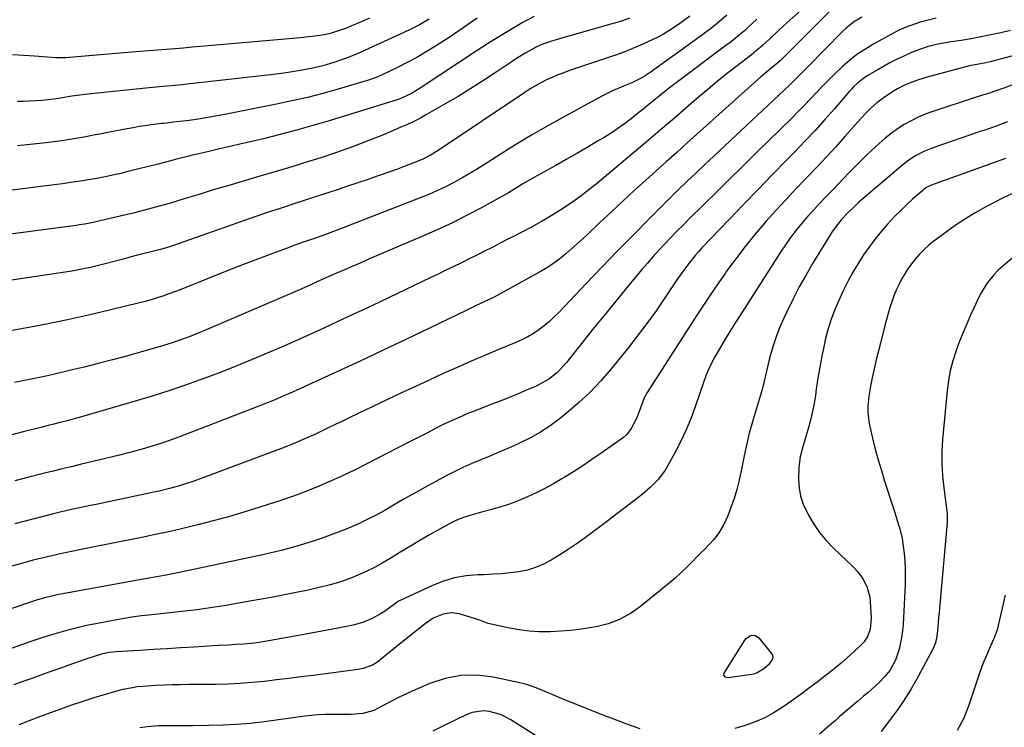
# Model space of a CAD drawing. Units: inches. Extents: x 1852041 to 1857398, y 415960 to 421219.
# Drawn here: x 1853860 to 1854267, y 418774 to 419067 of the extents above; entities that cross this region are included whole.
import ezdxf

# ---------------------------------------------------------------- set-up
doc = ezdxf.new("R2010")
doc.units = ezdxf.units.IN
doc.header["$MEASUREMENT"] = 0
doc.layers.add('7', color=7, linetype='Continuous')
doc.layers.add('8', color=7, linetype='Continuous')

msp = doc.modelspace()

# ---------------------------------------------------------------- linework, layer by layer
at = {"layer": '7', "color": 18}
for points in [[(1854188.65, 419076.08, 1716), (1854176.98, 419065.65, 1716), (1854175.14, 419064, 1716), (1854173.32, 419062.33, 1716), (1854169.71, 419058.95, 1716), (1854166.74, 419056.14, 1716), (1854164.81, 419054.48, 1716), (1854163.48, 419053.43, 1716), (1854162.82, 419052.9, 1716), (1854162.15, 419052.38, 1716), (1854155.66, 419047.33, 1716), (1854151.77, 419044.26, 1716), (1854147.91, 419041.14, 1716), (1854144.1, 419037.97, 1716), (1854140.32, 419034.76, 1716), (1854136.17, 419031.18, 1716), (1854130.33, 419026.17, 1716), (1854124.47, 419021.17, 1716), (1854118.59, 419016.2, 1716), (1854112.69, 419011.25, 1716), (1854098.61, 418999.49, 1716), (1854094.94, 418996.53, 1716), (1854091.19, 418993.66, 1716), (1854087.33, 418990.94, 1716), (1854083.41, 418988.32, 1716), (1854079.39, 418985.83, 1716), (1854075.33, 418983.42, 1716), (1854071.2, 418981.14, 1716), (1854067.02, 418978.93, 1716), (1854064.34, 418977.57, 1716), (1854061.19, 418975.97, 1716), (1854058.05, 418974.36, 1716), (1854054.9, 418972.76, 1716), (1854051.76, 418971.16, 1716), (1854048.62, 418969.56, 1716), (1854045.46, 418967.98, 1716), (1854042.3, 418966.43, 1716), (1854039.12, 418964.89, 1716), (1854035.82, 418963.31, 1716), (1854032.6, 418961.76, 1716), (1854029.38, 418960.22, 1716), (1854026.16, 418958.68, 1716), (1854008.59, 418950.3, 1716), (1854002.8, 418947.56, 1716), (1853997.02, 418944.83, 1716), (1853991.22, 418942.12, 1716), (1853985.41, 418939.43, 1716), (1853979.58, 418936.78, 1716), (1853973.74, 418934.16, 1716), (1853967.88, 418931.6, 1716), (1853962, 418929.06, 1716), (1853959.67, 418928.07, 1716), (1853953.35, 418925.44, 1716), (1853947.02, 418922.87, 1716), (1853940.64, 418920.4, 1716), (1853934.24, 418917.99, 1716), (1853927.79, 418915.7, 1716), (1853921.32, 418913.49, 1716), (1853914.8, 418911.43, 1716), (1853908.26, 418909.45, 1716), (1853888.5, 418903.71, 1716), (1853886.06, 418903.02, 1716), (1853883.61, 418902.33, 1716), (1853881.16, 418901.67, 1716), (1853878.71, 418901.02, 1716), (1853876.25, 418900.39, 1716), (1853873.79, 418899.76, 1716), (1853871.33, 418899.13, 1716), (1853868.87, 418898.51, 1716), (1853861.1, 418896.55, 1716), (1853854.74, 418894.97, 1716)], [(1854197.18, 419073.01, 1714), (1854177.26, 419052.97, 1714), (1854176.71, 419052.41, 1714), (1854174.1, 419049.87, 1714), (1854170.7, 419047.12, 1714), (1854168.35, 419045.18, 1714), (1854166.06, 419043.18, 1714), (1854135.66, 419015.93, 1714), (1854133.48, 419013.98, 1714), (1854131.3, 419012.02, 1714), (1854129.12, 419010.06, 1714), (1854126.93, 419008.1, 1714), (1854118.5, 419000.53, 1714), (1854113.72, 418996.2, 1714), (1854108.96, 418991.84, 1714), (1854104.24, 418987.44, 1714), (1854099.55, 418983.02, 1714), (1854094.75, 418978.46, 1714), (1854092.46, 418976.31, 1714), (1854090.15, 418974.19, 1714), (1854087.8, 418972.1, 1714), (1854085.44, 418970.04, 1714), (1854083, 418968.07, 1714), (1854080.49, 418966.2, 1714), (1854077.87, 418964.5, 1714), (1854075.18, 418962.9, 1714), (1854059.57, 418954.25, 1714), (1854055.81, 418952.25, 1714), (1854051.97, 418950.39, 1714), (1854048.1, 418948.58, 1714), (1854044.25, 418946.74, 1714), (1854029.04, 418939.4, 1714), (1854019.5, 418934.83, 1714), (1854009.95, 418930.29, 1714), (1854000.36, 418925.81, 1714), (1853990.77, 418921.37, 1714), (1853975.44, 418914.32, 1714), (1853971.23, 418912.43, 1714), (1853969.11, 418911.51, 1714), (1853964.85, 418909.71, 1714), (1853960.57, 418907.98, 1714), (1853958.42, 418907.13, 1714), (1853925.72, 418894.52, 1714), (1853922.67, 418893.38, 1714), (1853919.61, 418892.29, 1714), (1853916.52, 418891.27, 1714), (1853913.41, 418890.3, 1714), (1853910.29, 418889.4, 1714), (1853907.15, 418888.52, 1714), (1853904.01, 418887.7, 1714), (1853900.85, 418886.92, 1714), (1853884.62, 418883.04, 1714), (1853880.91, 418882.15, 1714), (1853877.21, 418881.25, 1714), (1853873.51, 418880.34, 1714), (1853869.82, 418879.42, 1714), (1853863.34, 418877.79, 1714), (1853857.64, 418876.35, 1714)], [(1854136.71, 419068.29, 1722), (1854134.65, 419066.73, 1722), (1854132.54, 419065.23, 1722), (1854130.29, 419063.68, 1722), (1854128.05, 419062.25, 1722), (1854125.77, 419060.89, 1722), (1854123.44, 419059.63, 1722), (1854119.36, 419057.63, 1722), (1854116.08, 419056.15, 1722), (1854112.77, 419054.75, 1722), (1854109.41, 419053.46, 1722), (1854106.02, 419052.24, 1722), (1854087, 419045.82, 1722), (1854084.56, 419044.94, 1722), (1854082.15, 419044.02, 1722), (1854079.77, 419043, 1722), (1854077.41, 419041.93, 1722), (1854075.1, 419040.77, 1722), (1854072.82, 419039.54, 1722), (1854070.61, 419038.21, 1722), (1854068.43, 419036.82, 1722), (1854033.09, 419013.05, 1722), (1854029.79, 419011, 1722), (1854026.36, 419009.19, 1722), (1854023.97, 419008.19, 1722), (1854019.33, 419006.42, 1722), (1854015.8, 419005.09, 1722), (1854012.25, 419003.79, 1722), (1854008.69, 419002.54, 1722), (1854005.11, 419001.32, 1722), (1854003.71, 419000.85, 1722), (1853999.43, 418999.42, 1722), (1853995.14, 418997.99, 1722), (1853990.86, 418996.58, 1722), (1853986.57, 418995.17, 1722), (1853973.4, 418990.87, 1722), (1853969.36, 418989.54, 1722), (1853967.34, 418988.88, 1722), (1853963.3, 418987.53, 1722), (1853961.28, 418986.85, 1722), (1853957.26, 418985.46, 1722), (1853925.07, 418974.17, 1722), (1853923.97, 418973.8, 1722), (1853920.67, 418972.75, 1722), (1853917.33, 418971.82, 1722), (1853916.21, 418971.53, 1722), (1853907.83, 418969.4, 1722), (1853905.67, 418968.85, 1722), (1853901.36, 418967.68, 1722), (1853899.21, 418967.08, 1722), (1853894.9, 418965.91, 1722), (1853892.74, 418965.37, 1722), (1853889.45, 418964.6, 1722), (1853886.71, 418964.01, 1722), (1853883.97, 418963.45, 1722), (1853881.21, 418962.97, 1722), (1853878.44, 418962.52, 1722), (1853819.14, 418953.66, 1722)], [(1854072.27, 419068.13, 1726), (1854067.33, 419065.56, 1726), (1854062.51, 419062.71, 1726), (1854057.72, 419059.81, 1726), (1854052.99, 419056.83, 1726), (1854048.29, 419053.79, 1726), (1854025.13, 419038.51, 1726), (1854021.55, 419036.37, 1726), (1854017.54, 419034.36, 1726), (1854016.07, 419033.84, 1726), (1853987.58, 419025.06, 1726), (1853980.83, 419023.06, 1726), (1853974.06, 419021.14, 1726), (1853967.25, 419019.36, 1726), (1853960.41, 419017.68, 1726), (1853955.54, 419016.53, 1726), (1853951.12, 419015.49, 1726), (1853946.7, 419014.45, 1726), (1853942.28, 419013.43, 1726), (1853937.86, 419012.42, 1726), (1853933.07, 419011.33, 1726), (1853931.04, 419010.85, 1726), (1853929.02, 419010.36, 1726), (1853924.98, 419009.31, 1726), (1853920.95, 419008.24, 1726), (1853918.93, 419007.72, 1726), (1853916.91, 419007.21, 1726), (1853904.34, 419004.05, 1726), (1853900.9, 419003.22, 1726), (1853899.17, 419002.82, 1726), (1853895.7, 419002.08, 1726), (1853892.22, 419001.41, 1726), (1853890.48, 419001.11, 1726), (1853887.29, 419000.57, 1726), (1853883.94, 419000.02, 1726), (1853880.59, 418999.51, 1726), (1853877.24, 418999.04, 1726), (1853873.88, 418998.6, 1726), (1853836.55, 418993.99, 1726)], [(1854111.79, 419067.44, 1724), (1854108.42, 419066.28, 1724), (1854105.01, 419065.23, 1724), (1854090.93, 419061.25, 1724), (1854088.23, 419060.48, 1724), (1854085.54, 419059.71, 1724), (1854082.84, 419058.92, 1724), (1854079.1, 419057.82, 1724), (1854074.88, 419056.3, 1724), (1854072.84, 419055.35, 1724), (1854068.9, 419053.18, 1724), (1854065.07, 419050.81, 1724), (1854063.19, 419049.57, 1724), (1854056.62, 419045.15, 1724), (1854051.43, 419041.73, 1724), (1854046.2, 419038.39, 1724), (1854040.89, 419035.17, 1724), (1854035.54, 419032.02, 1724), (1854027.88, 419027.63, 1724), (1854025.28, 419026.2, 1724), (1854022.64, 419024.83, 1724), (1854019.96, 419023.57, 1724), (1854017.24, 419022.37, 1724), (1854009.99, 419019.33, 1724), (1854003.59, 419016.75, 1724), (1853997.15, 419014.28, 1724), (1853990.64, 419012, 1724), (1853984.09, 419009.83, 1724), (1853977.22, 419007.65, 1724), (1853973.96, 419006.64, 1724), (1853970.7, 419005.64, 1724), (1853967.43, 419004.66, 1724), (1853964.15, 419003.69, 1724), (1853957.48, 419001.76, 1724), (1853951.54, 419000.02, 1724), (1853945.6, 418998.26, 1724), (1853939.67, 418996.48, 1724), (1853933.75, 418994.67, 1724), (1853927.97, 418992.9, 1724), (1853924.94, 418991.98, 1724), (1853921.9, 418991.08, 1724), (1853918.85, 418990.2, 1724), (1853915.79, 418989.34, 1724), (1853912.73, 418988.51, 1724), (1853909.66, 418987.7, 1724), (1853906.58, 418986.95, 1724), (1853903.5, 418986.21, 1724), (1853891.12, 418983.37, 1724), (1853889.96, 418983.11, 1724), (1853886.49, 418982.42, 1724), (1853884.16, 418982.03, 1724), (1853882.99, 418981.85, 1724), (1853881.82, 418981.69, 1724), (1853813.92, 418972.77, 1724)], [(1854004.31, 419067.5, 1732), (1854000.53, 419065.85, 1732), (1853996.49, 419064.1, 1732), (1853994.71, 419063.38, 1732), (1853991.08, 419062.09, 1732), (1853987.38, 419061.05, 1732), (1853985.5, 419060.63, 1732), (1853981.71, 419060.03, 1732), (1853979.08, 419059.74, 1732), (1853976.92, 419059.51, 1732), (1853972.61, 419059.1, 1732), (1853934.4, 419055.74, 1732), (1853930.85, 419055.43, 1732), (1853927.29, 419055.13, 1732), (1853923.73, 419054.84, 1732), (1853920.17, 419054.56, 1732), (1853916.62, 419054.28, 1732), (1853913.06, 419054, 1732), (1853909.5, 419053.71, 1732), (1853905.94, 419053.41, 1732), (1853878.59, 419051.11, 1732), (1853878.06, 419051.07, 1732), (1853876.48, 419051.02, 1732), (1853875.43, 419051.03, 1732), (1853874.9, 419051.05, 1732), (1853874.37, 419051.09, 1732), (1853865.77, 419051.74, 1732), (1853861.22, 419052.05, 1732), (1853856.67, 419052.34, 1732)], [(1854164.4, 419067.09, 1718), (1854160.43, 419063.36, 1718), (1854159.38, 419062.39, 1718), (1854157.22, 419060.52, 1718), (1854153.88, 419057.85, 1718), (1854151.61, 419056.12, 1718), (1854130.47, 419040.28, 1718), (1854128.31, 419038.64, 1718), (1854126.17, 419036.98, 1718), (1854124.06, 419035.3, 1718), (1854121.96, 419033.59, 1718), (1854119.86, 419031.88, 1718), (1854117.76, 419030.17, 1718), (1854115.65, 419028.48, 1718), (1854112.44, 419025.93, 1718), (1854109.73, 419023.87, 1718), (1854106.97, 419021.89, 1718), (1854104.13, 419020.01, 1718), (1854101.25, 419018.21, 1718), (1854098.53, 419016.59, 1718), (1854094.23, 419014.06, 1718), (1854089.93, 419011.55, 1718), (1854085.59, 419009.07, 1718), (1854081.25, 419006.63, 1718), (1854073.74, 419002.45, 1718), (1854071.72, 419001.3, 1718), (1854067.71, 418998.96, 1718), (1854065.73, 418997.75, 1718), (1854061.74, 418995.37, 1718), (1854057.69, 418993.09, 1718), (1854050.21, 418988.99, 1718), (1854044.39, 418985.92, 1718), (1854038.51, 418982.96, 1718), (1854032.55, 418980.17, 1718), (1854026.54, 418977.5, 1718), (1854003.59, 418967.7, 1718), (1854000.34, 418966.31, 1718), (1853997.1, 418964.92, 1718), (1853993.87, 418963.51, 1718), (1853990.63, 418962.1, 1718), (1853986.15, 418960.14, 1718), (1853982.2, 418958.37, 1718), (1853980.24, 418957.48, 1718), (1853976.3, 418955.7, 1718), (1853972.34, 418953.98, 1718), (1853935.75, 418938.28, 1718), (1853933.66, 418937.4, 1718), (1853929.45, 418935.73, 1718), (1853927.33, 418934.94, 1718), (1853923.04, 418933.47, 1718), (1853918.71, 418932.15, 1718), (1853909.52, 418929.51, 1718), (1853903.72, 418927.88, 1718), (1853897.92, 418926.3, 1718), (1853892.09, 418924.79, 1718), (1853886.25, 418923.32, 1718), (1853881.34, 418922.11, 1718), (1853877.95, 418921.29, 1718), (1853874.55, 418920.5, 1718), (1853871.14, 418919.75, 1718), (1853867.73, 418919.02, 1718), (1853864.31, 418918.32, 1718), (1853860.89, 418917.62, 1718), (1853857.46, 418916.94, 1718)], [(1854207.8, 419067.85, 1712), (1854204.43, 419065.82, 1712), (1854201.34, 419063.39, 1712), (1854199.91, 419062.04, 1712), (1854185.18, 419047.09, 1712), (1854184.28, 419046.18, 1712), (1854182.48, 419044.35, 1712), (1854180.69, 419042.52, 1712), (1854178.86, 419040.73, 1712), (1854177.93, 419039.84, 1712), (1854144.61, 419008.55, 1712), (1854142.78, 419006.84, 1712), (1854139.14, 419003.42, 1712), (1854135.5, 418999.99, 1712), (1854131.9, 418996.52, 1712), (1854130.12, 418994.76, 1712), (1854120.21, 418984.88, 1712), (1854113.51, 418978.14, 1712), (1854106.85, 418971.37, 1712), (1854100.25, 418964.54, 1712), (1854093.69, 418957.67, 1712), (1854082.62, 418945.97, 1712), (1854080.66, 418944.03, 1712), (1854078.64, 418942.16, 1712), (1854076.52, 418940.42, 1712), (1854074.32, 418938.75, 1712), (1854072.03, 418937.22, 1712), (1854069.67, 418935.81, 1712), (1854067.23, 418934.56, 1712), (1854064.72, 418933.43, 1712), (1854058.01, 418930.67, 1712), (1854052.16, 418928.22, 1712), (1854046.32, 418925.74, 1712), (1854040.51, 418923.19, 1712), (1854034.73, 418920.6, 1712), (1854028.96, 418917.96, 1712), (1854023.2, 418915.3, 1712), (1854017.46, 418912.61, 1712), (1854011.72, 418909.9, 1712), (1853996.06, 418902.43, 1712), (1853993.07, 418901.01, 1712), (1853990.08, 418899.58, 1712), (1853987.09, 418898.15, 1712), (1853984.1, 418896.72, 1712), (1853981.58, 418895.52, 1712), (1853978.1, 418893.9, 1712), (1853974.58, 418892.36, 1712), (1853971.03, 418890.9, 1712), (1853969.24, 418890.2, 1712), (1853967.45, 418889.52, 1712), (1853931.96, 418876.37, 1712), (1853927.82, 418874.93, 1712), (1853925.72, 418874.28, 1712), (1853921.5, 418873.09, 1712), (1853917.24, 418872.05, 1712), (1853915.1, 418871.57, 1712), (1853891.2, 418866.57, 1712), (1853888.93, 418866.09, 1712), (1853884.37, 418865.12, 1712), (1853879.82, 418864.13, 1712), (1853875.29, 418863.06, 1712), (1853873.03, 418862.5, 1712), (1853857.55, 418858.56, 1712)], [(1854048.82, 419067.53, 1728), (1854043.02, 419063.47, 1728), (1854037.13, 419059.53, 1728), (1854031.49, 419055.89, 1728), (1854027.67, 419053.53, 1728), (1854023.79, 419051.26, 1728), (1854019.83, 419049.15, 1728), (1854015.81, 419047.13, 1728), (1854009.53, 419044.12, 1728), (1854007.67, 419043.28, 1728), (1854003.87, 419041.85, 1728), (1854001.92, 419041.24, 1728), (1853991.26, 419038.14, 1728), (1853984.93, 419036.39, 1728), (1853978.57, 419034.75, 1728), (1853972.17, 419033.27, 1728), (1853965.75, 419031.91, 1728), (1853945.08, 419027.78, 1728), (1853941.23, 419027.06, 1728), (1853937.37, 419026.38, 1728), (1853933.5, 419025.79, 1728), (1853929.62, 419025.25, 1728), (1853923.25, 419024.44, 1728), (1853920.43, 419024.14, 1728), (1853919.02, 419024, 1728), (1853918.32, 419023.92, 1728), (1853914.01, 419023.37, 1728), (1853911.51, 419023.02, 1728), (1853909.01, 419022.64, 1728), (1853906.52, 419022.21, 1728), (1853904.04, 419021.75, 1728), (1853896.73, 419020.31, 1728), (1853893.46, 419019.68, 1728), (1853890.19, 419019.06, 1728), (1853886.91, 419018.46, 1728), (1853883.64, 419017.87, 1728), (1853880.35, 419017.32, 1728), (1853877.06, 419016.82, 1728), (1853873.76, 419016.38, 1728), (1853870.46, 419015.98, 1728), (1853858.73, 419014.69, 1728)], [(1854269.31, 419062.34, 1708), (1854265.25, 419061.47, 1708), (1854259.84, 419060.3, 1708), (1854258.48, 419060.02, 1708), (1854255.76, 419059.47, 1708), (1854253.02, 419058.96, 1708), (1854248.91, 419058.29, 1708), (1854243.78, 419057.52, 1708), (1854241.52, 419057.13, 1708), (1854239.28, 419056.69, 1708), (1854234.84, 419055.56, 1708), (1854230.51, 419054.11, 1708), (1854228.39, 419053.25, 1708), (1854224.91, 419051.67, 1708), (1854222.16, 419050.34, 1708), (1854219.44, 419048.95, 1708), (1854216.76, 419047.49, 1708), (1854214.1, 419045.98, 1708), (1854210.05, 419043.61, 1708), (1854209.02, 419042.97, 1708), (1854206.16, 419040.75, 1708), (1854204.42, 419039.06, 1708), (1854203.59, 419038.18, 1708), (1854202.78, 419037.28, 1708), (1854196.49, 419030.04, 1708), (1854192.51, 419025.55, 1708), (1854188.48, 419021.1, 1708), (1854184.37, 419016.73, 1708), (1854180.2, 419012.41, 1708), (1854176.68, 419008.81, 1708), (1854170.72, 419002.72, 1708), (1854164.78, 418996.61, 1708), (1854158.87, 418990.47, 1708), (1854152.98, 418984.32, 1708), (1854141.71, 418972.51, 1708), (1854140.29, 418970.97, 1708), (1854138.9, 418969.4, 1708), (1854136.25, 418966.16, 1708), (1854133.74, 418962.8, 1708), (1854131.36, 418959.35, 1708), (1854126.42, 418951.96, 1708), (1854122.72, 418946.57, 1708), (1854118.92, 418941.26, 1708), (1854114.98, 418936.05, 1708), (1854110.94, 418930.91, 1708), (1854104.18, 418922.56, 1708), (1854099.88, 418917.59, 1708), (1854095.38, 418912.82, 1708), (1854090.57, 418908.36, 1708), (1854085.56, 418904.1, 1708), (1854082.73, 418901.85, 1708), (1854078.89, 418899.03, 1708), (1854074.93, 418896.41, 1708), (1854070.78, 418894.08, 1708), (1854066.51, 418891.96, 1708), (1854065.14, 418891.35, 1708), (1854061.45, 418889.71, 1708), (1854057.75, 418888.11, 1708), (1854054.02, 418886.56, 1708), (1854050.28, 418885.05, 1708), (1854046.56, 418883.49, 1708), (1854042.88, 418881.85, 1708), (1854039.27, 418880.08, 1708), (1854035.69, 418878.22, 1708), (1854033.21, 418876.88, 1708), (1854028.43, 418874.26, 1708), (1854023.66, 418871.63, 1708), (1854018.92, 418868.95, 1708), (1854014.18, 418866.26, 1708), (1854010.25, 418863.99, 1708), (1854006.67, 418862.03, 1708), (1854003.05, 418860.16, 1708), (1853999.36, 418858.44, 1708), (1853995.62, 418856.82, 1708), (1853994.59, 418856.4, 1708), (1853991.31, 418855.09, 1708), (1853988.02, 418853.85, 1708), (1853984.69, 418852.68, 1708), (1853981.35, 418851.57, 1708), (1853979.2, 418850.88, 1708), (1853976.91, 418850.16, 1708), (1853972.31, 418848.79, 1708), (1853967.67, 418847.53, 1708), (1853963.01, 418846.39, 1708), (1853960.66, 418845.88, 1708), (1853924.94, 418838.33, 1708), (1853920.18, 418837.37, 1708), (1853917, 418836.78, 1708), (1853912.22, 418835.9, 1708), (1853877.48, 418829.65, 1708), (1853875.72, 418829.31, 1708), (1853873.97, 418828.95, 1708), (1853870.48, 418828.13, 1708), (1853867.03, 418827.17, 1708), (1853863.62, 418826.08, 1708), (1853802.49, 418805.28, 1708)], [(1854279.03, 419054.2, 1706), (1854260.92, 419049.47, 1706), (1854258.58, 419048.93, 1706), (1854256, 419048.48, 1706), (1854253.91, 419048.08, 1706), (1854252.87, 419047.85, 1706), (1854251.83, 419047.59, 1706), (1854234.24, 419042.93, 1706), (1854229.65, 419041.48, 1706), (1854225.22, 419039.6, 1706), (1854222.52, 419038.23, 1706), (1854220.48, 419037.06, 1706), (1854216.57, 419034.43, 1706), (1854214.08, 419032.53, 1706), (1854211.68, 419030.45, 1706), (1854209.43, 419028.2, 1706), (1854206.19, 419024.69, 1706), (1854200.79, 419018.58, 1706), (1854197, 419014.35, 1706), (1854193.18, 419010.16, 1706), (1854189.3, 419006.03, 1706), (1854185.39, 419001.93, 1706), (1854184.78, 419001.3, 1706), (1854180.57, 418996.89, 1706), (1854176.38, 418992.45, 1706), (1854172.26, 418987.95, 1706), (1854168.17, 418983.42, 1706), (1854167.76, 418982.97, 1706), (1854163.59, 418978.11, 1706), (1854159.53, 418973.17, 1706), (1854155.65, 418968.08, 1706), (1854151.88, 418962.9, 1706), (1854151.27, 418962.03, 1706), (1854147.33, 418956.32, 1706), (1854143.43, 418950.58, 1706), (1854139.6, 418944.79, 1706), (1854135.82, 418938.97, 1706), (1854119.03, 418912.81, 1706), (1854117.84, 418910.59, 1706), (1854116.22, 418906.04, 1706), (1854114.95, 418902.77, 1706), (1854114.2, 418901.18, 1706), (1854112.44, 418897.88, 1706), (1854110.61, 418895.46, 1706), (1854109.47, 418894.42, 1706), (1854108.87, 418893.95, 1706), (1854108.26, 418893.49, 1706), (1854099.99, 418887.68, 1706), (1854096.23, 418885.09, 1706), (1854092.43, 418882.56, 1706), (1854088.58, 418880.1, 1706), (1854084.7, 418877.7, 1706), (1854083.74, 418877.11, 1706), (1854080.27, 418875.11, 1706), (1854076.77, 418873.19, 1706), (1854073.19, 418871.4, 1706), (1854069.57, 418869.69, 1706), (1854065.75, 418868.08, 1706), (1854062.16, 418866.71, 1706), (1854058.5, 418865.52, 1706), (1854054.81, 418864.45, 1706), (1854050.5, 418863.32, 1706), (1854045.78, 418862.02, 1706), (1854042.67, 418861.06, 1706), (1854039.67, 418859.82, 1706), (1854038.22, 418859.08, 1706), (1854033.05, 418856.24, 1706), (1854029.06, 418854, 1706), (1854025.09, 418851.72, 1706), (1854021.16, 418849.37, 1706), (1854017.25, 418846.99, 1706), (1854012.8, 418844.23, 1706), (1854009.55, 418842.32, 1706), (1854006.25, 418840.52, 1706), (1854002.86, 418838.9, 1706), (1853999.42, 418837.38, 1706), (1853996.75, 418836.28, 1706), (1853992.4, 418834.65, 1706), (1853987.95, 418833.32, 1706), (1853983.44, 418832.19, 1706), (1853978.89, 418831.19, 1706), (1853973.91, 418830.16, 1706), (1853969.13, 418829.2, 1706), (1853964.35, 418828.27, 1706), (1853959.55, 418827.39, 1706), (1853954.76, 418826.54, 1706), (1853944.04, 418824.7, 1706), (1853940.33, 418824.09, 1706), (1853936.62, 418823.54, 1706), (1853932.9, 418823.04, 1706), (1853929.17, 418822.6, 1706), (1853925.44, 418822.19, 1706), (1853921.7, 418821.78, 1706), (1853917.97, 418821.38, 1706), (1853914.23, 418820.99, 1706), (1853909.94, 418820.49, 1706), (1853906.03, 418819.97, 1706), (1853902.14, 418819.34, 1706), (1853898.26, 418818.65, 1706), (1853891.14, 418817.3, 1706), (1853887.22, 418816.49, 1706), (1853883.32, 418815.61, 1706), (1853879.45, 418814.61, 1706), (1853875.59, 418813.53, 1706), (1853871.76, 418812.36, 1706), (1853867.95, 418811.16, 1706), (1853864.15, 418809.89, 1706), (1853860.36, 418808.58, 1706), (1853816.51, 418792.98, 1706)], [(1854275.29, 419041.79, 1704), (1854266.56, 419038.58, 1704), (1854263.61, 419037.53, 1704), (1854260.63, 419036.54, 1704), (1854257.65, 419035.59, 1704), (1854254.66, 419034.62, 1704), (1854237.11, 419028.93, 1704), (1854234.06, 419027.82, 1704), (1854231.06, 419026.57, 1704), (1854228.17, 419025.11, 1704), (1854225.34, 419023.52, 1704), (1854222.61, 419021.74, 1704), (1854219.97, 419019.86, 1704), (1854217.43, 419017.83, 1704), (1854214.98, 419015.7, 1704), (1854211.77, 419012.74, 1704), (1854209.4, 419010.52, 1704), (1854207.07, 419008.27, 1704), (1854204.78, 419005.97, 1704), (1854202.52, 419003.64, 1704), (1854200.27, 419001.29, 1704), (1854198.03, 418998.95, 1704), (1854195.78, 418996.61, 1704), (1854192.94, 418993.68, 1704), (1854190.42, 418991.02, 1704), (1854187.93, 418988.34, 1704), (1854185.5, 418985.6, 1704), (1854183.1, 418982.84, 1704), (1854180.65, 418979.84, 1704), (1854178.37, 418976.89, 1704), (1854176.22, 418973.86, 1704), (1854174.14, 418970.76, 1704), (1854157.32, 418944.49, 1704), (1854155.29, 418941.29, 1704), (1854153.29, 418938.07, 1704), (1854151.33, 418934.82, 1704), (1854149.39, 418931.56, 1704), (1854147.03, 418927.53, 1704), (1854145.64, 418924.98, 1704), (1854144.41, 418922.35, 1704), (1854143.31, 418919.65, 1704), (1854142.32, 418916.92, 1704), (1854139.08, 418907.31, 1704), (1854137.24, 418902.33, 1704), (1854135.24, 418897.43, 1704), (1854132.97, 418892.64, 1704), (1854130.54, 418887.93, 1704), (1854127.65, 418882.69, 1704), (1854126.45, 418880.71, 1704), (1854123.69, 418877.03, 1704), (1854120.45, 418873.72, 1704), (1854116.95, 418870.67, 1704), (1854115.13, 418869.23, 1704), (1854109.2, 418864.74, 1704), (1854105.97, 418862.29, 1704), (1854102.74, 418859.83, 1704), (1854099.51, 418857.38, 1704), (1854096.29, 418854.92, 1704), (1854093.02, 418852.51, 1704), (1854089.72, 418850.16, 1704), (1854086.34, 418847.92, 1704), (1854082.92, 418845.75, 1704), (1854079.33, 418843.55, 1704), (1854076.18, 418841.87, 1704), (1854072.92, 418840.46, 1704), (1854069.52, 418839.46, 1704), (1854066.02, 418838.74, 1704), (1854062.44, 418838.29, 1704), (1854058.86, 418837.93, 1704), (1854055.26, 418837.69, 1704), (1854051.65, 418837.54, 1704), (1854049.04, 418837.48, 1704), (1854044.19, 418837.06, 1704), (1854039.44, 418836.25, 1704), (1854034.81, 418834.88, 1704), (1854030.28, 418833.11, 1704), (1854016.88, 418826.92, 1704), (1854016.57, 418826.76, 1704), (1854015.69, 418826.19, 1704), (1854014.57, 418825.36, 1704), (1854010.43, 418822.4, 1704), (1854008.8, 418821.32, 1704), (1854005.4, 418819.45, 1704), (1854001.8, 418817.96, 1704), (1853998.07, 418816.84, 1704), (1853996.17, 418816.41, 1704), (1853991.16, 418815.43, 1704), (1853986.74, 418814.57, 1704), (1853982.31, 418813.73, 1704), (1853977.87, 418812.92, 1704), (1853973.44, 418812.13, 1704), (1853961.81, 418810.09, 1704), (1853958.59, 418809.57, 1704), (1853955.35, 418809.16, 1704), (1853952.11, 418808.85, 1704), (1853948.85, 418808.63, 1704), (1853945.88, 418808.48, 1704), (1853941.73, 418808.25, 1704), (1853939.66, 418808.13, 1704), (1853931.72, 418807.64, 1704), (1853926.11, 418807.3, 1704), (1853920.5, 418806.96, 1704), (1853914.89, 418806.62, 1704), (1853909.27, 418806.28, 1704), (1853899.31, 418805.68, 1704), (1853896.8, 418805.44, 1704), (1853894.33, 418804.92, 1704), (1853891.2, 418804, 1704), (1853886.89, 418802.6, 1704), (1853879.53, 418800.01, 1704), (1853875.81, 418798.7, 1704), (1853872.09, 418797.38, 1704), (1853868.37, 418796.05, 1704), (1853864.65, 418794.71, 1704), (1853860.94, 418793.36, 1704), (1853857.23, 418792, 1704)], [(1854268.02, 419024.62, 1702), (1854263.32, 419022.91, 1702), (1854258.61, 419021.26, 1702), (1854257.08, 419020.75, 1702), (1854253.11, 419019.4, 1702), (1854249.15, 419018.04, 1702), (1854245.18, 419016.67, 1702), (1854241.22, 419015.3, 1702), (1854236.9, 419013.8, 1702), (1854233.39, 419012.37, 1702), (1854230.05, 419010.57, 1702), (1854226.88, 419008.47, 1702), (1854223.89, 419006.13, 1702), (1854207.36, 418992.08, 1702), (1854206.57, 418991.4, 1702), (1854205.04, 418989.99, 1702), (1854202.08, 418987.05, 1702), (1854199.44, 418984.27, 1702), (1854197.84, 418982.42, 1702), (1854195.64, 418979.46, 1702), (1854194.98, 418978.42, 1702), (1854187.72, 418966.48, 1702), (1854184.79, 418961.48, 1702), (1854181.97, 418956.42, 1702), (1854179.31, 418951.27, 1702), (1854176.76, 418946.07, 1702), (1854175.58, 418943.57, 1702), (1854173.82, 418939.52, 1702), (1854172.23, 418935.42, 1702), (1854170.88, 418931.23, 1702), (1854169.7, 418926.99, 1702), (1854167.94, 418919.87, 1702), (1854167.3, 418916.92, 1702), (1854166.57, 418913.99, 1702), (1854162.82, 418901.61, 1702), (1854162.28, 418899.77, 1702), (1854161.26, 418896.07, 1702), (1854160.35, 418892.34, 1702), (1854159.53, 418888.59, 1702), (1854159.16, 418886.71, 1702), (1854157.95, 418880.46, 1702), (1854157.11, 418876.6, 1702), (1854156.14, 418872.77, 1702), (1854154.98, 418869, 1702), (1854153.7, 418865.26, 1702), (1854152.42, 418861.85, 1702), (1854150.66, 418857.99, 1702), (1854148.36, 418854.43, 1702), (1854146.55, 418852.09, 1702), (1854144.82, 418850.13, 1702), (1854142.97, 418848.28, 1702), (1854141.12, 418846.43, 1702), (1854140.2, 418845.49, 1702), (1854137.56, 418842.76, 1702), (1854135.29, 418840.5, 1702), (1854132.97, 418838.29, 1702), (1854130.57, 418836.16, 1702), (1854128.13, 418834.08, 1702), (1854116.34, 418824.43, 1702), (1854112.11, 418821.49, 1702), (1854107.67, 418819.02, 1702), (1854102.9, 418817.26, 1702), (1854097.91, 418815.97, 1702), (1854096.12, 418815.66, 1702), (1854091.84, 418815, 1702), (1854087.55, 418814.48, 1702), (1854083.24, 418814.15, 1702), (1854078.92, 418813.95, 1702), (1854078.59, 418813.94, 1702), (1854074.44, 418813.99, 1702), (1854070.3, 418814.24, 1702), (1854066.19, 418814.77, 1702), (1854062.1, 418815.5, 1702), (1854053.28, 418817.4, 1702), (1854052.56, 418817.59, 1702), (1854049.8, 418818.69, 1702), (1854048.42, 418819.23, 1702), (1854047.71, 418819.46, 1702), (1854041.35, 418821.37, 1702), (1854038.03, 418821.83, 1702), (1854034.72, 418821.29, 1702), (1854030.59, 418819.6, 1702), (1854027.22, 418817.26, 1702), (1854024.69, 418815.23, 1702), (1854021.37, 418812.55, 1702), (1854018.04, 418809.89, 1702), (1854007.24, 418801.3, 1702), (1854005.5, 418800.14, 1702), (1854001.56, 418798.72, 1702), (1853999.49, 418798.34, 1702), (1853980.91, 418795.92, 1702), (1853975.89, 418795.28, 1702), (1853970.86, 418794.65, 1702), (1853965.84, 418794.05, 1702), (1853960.81, 418793.47, 1702), (1853955.77, 418792.97, 1702), (1853950.73, 418792.59, 1702), (1853945.68, 418792.36, 1702), (1853940.63, 418792.23, 1702), (1853929.52, 418792.13, 1702), (1853926.1, 418792.08, 1702), (1853922.69, 418792.01, 1702), (1853919.28, 418791.91, 1702), (1853915.87, 418791.78, 1702), (1853914.05, 418791.68, 1702), (1853910.58, 418791.4, 1702), (1853908.24, 418791.14, 1702), (1853906.22, 418790.85, 1702), (1853902.22, 418790.04, 1702), (1853900.25, 418789.53, 1702), (1853894.89, 418787.98, 1702), (1853890.27, 418786.6, 1702), (1853885.66, 418785.14, 1702), (1853881.09, 418783.59, 1702), (1853876.53, 418781.98, 1702), (1853867.8, 418778.78, 1702), (1853863.55, 418777.18, 1702), (1853859.32, 418775.55, 1702)], [(1854269.89, 418994.88, 1698), (1854266.31, 418993.24, 1698), (1854262.77, 418991.51, 1698), (1854259.31, 418989.65, 1698), (1854255.89, 418987.7, 1698), (1854254.73, 418987.02, 1698), (1854251.41, 418984.97, 1698), (1854248.12, 418982.86, 1698), (1854244.89, 418980.66, 1698), (1854241.71, 418978.4, 1698), (1854239.66, 418976.91, 1698), (1854237.57, 418975.3, 1698), (1854235.54, 418973.62, 1698), (1854233.6, 418971.84, 1698), (1854231.72, 418970, 1698), (1854229.96, 418968.04, 1698), (1854228.31, 418966, 1698), (1854226.81, 418963.85, 1698), (1854224.25, 418959.57, 1698), (1854223.06, 418957.33, 1698), (1854221.96, 418955.04, 1698), (1854221.02, 418952.69, 1698), (1854220.17, 418950.29, 1698), (1854219.42, 418947.86, 1698), (1854218.69, 418945.41, 1698), (1854218.01, 418942.96, 1698), (1854217.36, 418940.5, 1698), (1854215.62, 418933.75, 1698), (1854214.69, 418930.04, 1698), (1854213.79, 418926.31, 1698), (1854212.93, 418922.57, 1698), (1854212.11, 418918.83, 1698), (1854211.39, 418915.46, 1698), (1854210.67, 418911.31, 1698), (1854210.28, 418907.11, 1698), (1854210.26, 418905.01, 1698), (1854210.65, 418900.85, 1698), (1854211.06, 418898.79, 1698), (1854212.25, 418893.93, 1698), (1854213.39, 418889.46, 1698), (1854214.59, 418885.01, 1698), (1854215.89, 418880.59, 1698), (1854217.25, 418876.19, 1698), (1854220.73, 418865.33, 1698), (1854221.4, 418863.22, 1698), (1854222.72, 418859.01, 1698), (1854223.36, 418856.9, 1698), (1854224.44, 418852.63, 1698), (1854224.81, 418850.46, 1698), (1854225.3, 418846.3, 1698), (1854225.56, 418843.11, 1698), (1854225.73, 418839.92, 1698), (1854225.75, 418836.73, 1698), (1854225.69, 418833.53, 1698), (1854225.09, 418819.78, 1698), (1854224.9, 418817.06, 1698), (1854224.63, 418814.34, 1698), (1854224.23, 418811.65, 1698), (1854223.28, 418806.78, 1698), (1854221.79, 418802.19, 1698), (1854219.38, 418798, 1698), (1854217.33, 418795.49, 1698), (1854215.07, 418793.12, 1698), (1854213.52, 418791.6, 1698), (1854210.26, 418788.72, 1698), (1854208.53, 418787.3, 1698), (1854206, 418785.19, 1698), (1854203.48, 418783.07, 1698), (1854200.98, 418780.92, 1698), (1854198.49, 418778.75, 1698), (1854196.9, 418777.35, 1698), (1854193.6, 418774.51, 1698), (1854190.26, 418771.71, 1698)], [(1854269.88, 418968.11, 1696), (1854266.08, 418964.95, 1696), (1854264.23, 418963.32, 1696), (1854262.37, 418961.49, 1696), (1854259.51, 418957.91, 1696), (1854257.18, 418953.92, 1696), (1854256.11, 418951.86, 1696), (1854254.1, 418947.68, 1696), (1854252.77, 418944.79, 1696), (1854251.19, 418941.22, 1696), (1854249.67, 418937.61, 1696), (1854248.24, 418933.98, 1696), (1854246.69, 418929.8, 1696), (1854245.43, 418925.83, 1696), (1854244.38, 418921.81, 1696), (1854243.63, 418917.72, 1696), (1854243.09, 418913.59, 1696), (1854241.23, 418893.44, 1696), (1854240.94, 418888.42, 1696), (1854240.87, 418883.41, 1696), (1854241.15, 418878.41, 1696), (1854241.65, 418873.41, 1696), (1854242.81, 418864.85, 1696), (1854243.03, 418862.7, 1696), (1854243.09, 418859.83, 1696), (1854243.04, 418859.11, 1696), (1854239.91, 418823.73, 1696), (1854239.74, 418821.76, 1696), (1854239.57, 418819.8, 1696), (1854239.25, 418815.88, 1696), (1854238.86, 418811.97, 1696), (1854238.21, 418809.33, 1696), (1854237.14, 418806.83, 1696), (1854230.25, 418794.01, 1696), (1854228.22, 418790.4, 1696), (1854227.15, 418788.63, 1696), (1854224.93, 418785.14, 1696), (1854222.57, 418781.74, 1696), (1854221.35, 418780.07, 1696), (1854215.8, 418772.7, 1696)], [(1854267.05, 418829.03, 1694), (1854265.87, 418823.71, 1694), (1854264.18, 418816.48, 1694), (1854263.73, 418814.8, 1694), (1854262.59, 418811.51, 1694), (1854261.89, 418809.91, 1694), (1854260.42, 418806.73, 1694), (1854259.02, 418803.53, 1694), (1854258.16, 418801.45, 1694), (1854257.46, 418799.67, 1694), (1854256.18, 418796.06, 1694), (1854251.95, 418783.22, 1694), (1854249.82, 418778.02, 1694), (1854247.25, 418773.1, 1694)], [(1854150.77, 418796, 1702), (1854150.89, 418796.85, 1702), (1854159.49, 418810.52, 1702), (1854160.04, 418811.21, 1702), (1854161.43, 418812.21, 1702), (1854162.27, 418812.52, 1702), (1854163.89, 418812.45, 1702), (1854165.22, 418811.51, 1702), (1854170.39, 418805.09, 1702), (1854170.82, 418804.23, 1702), (1854170.99, 418803.37, 1702), (1854170.8, 418802.51, 1702), (1854169.37, 418800.49, 1702), (1854167.34, 418798.68, 1702), (1854164.56, 418797.03, 1702), (1854162.96, 418796.49, 1702), (1854162.13, 418796.31, 1702), (1854153.57, 418795, 1702), (1854152.99, 418794.96, 1702), (1854151.87, 418795.13, 1702), (1854151.33, 418795.33, 1702), (1854150.77, 418796, 1702)], [(1854078.93, 418767.27, 1698), (1854062.75, 418777.52, 1698), (1854060.62, 418778.7, 1698), (1854058.42, 418779.71, 1698), (1854053.76, 418781.05, 1698), (1854051.38, 418781.25, 1698), (1854046.75, 418780.62, 1698), (1854044.51, 418779.78, 1698), (1854034.88, 418775.06, 1698), (1854030.37, 418772.88, 1698)]]:
    msp.add_polyline3d(points, dxfattribs=at)
at = {"layer": '8', "color": 18}
for points in [[(1854152.03, 419068.64, 1720), (1854148.99, 419066.02, 1720), (1854145.86, 419063.5, 1720), (1854142.66, 419061.08, 1720), (1854141.03, 419059.9, 1720), (1854120.32, 419045.07, 1720), (1854118.24, 419043.68, 1720), (1854116.07, 419042.44, 1720), (1854112.69, 419040.81, 1720), (1854109.26, 419039.42, 1720), (1854104.73, 419037.44, 1720), (1854100.32, 419035.21, 1720), (1854084.14, 419026.43, 1720), (1854077.69, 419022.84, 1720), (1854071.29, 419019.16, 1720), (1854064.98, 419015.35, 1720), (1854058.71, 419011.45, 1720), (1854052.88, 419007.73, 1720), (1854049.55, 419005.65, 1720), (1854046.19, 419003.63, 1720), (1854042.79, 419001.67, 1720), (1854039.36, 418999.77, 1720), (1854035.88, 418997.97, 1720), (1854032.35, 418996.26, 1720), (1854028.77, 418994.68, 1720), (1854025.14, 418993.19, 1720), (1853997.27, 418982.33, 1720), (1853993.31, 418980.81, 1720), (1853989.35, 418979.32, 1720), (1853985.37, 418977.88, 1720), (1853981.1, 418976.36, 1720), (1853977.24, 418975.01, 1720), (1853973.39, 418973.63, 1720), (1853969.55, 418972.23, 1720), (1853965.72, 418970.82, 1720), (1853961.62, 418969.29, 1720), (1853955.75, 418967.08, 1720), (1853949.89, 418964.83, 1720), (1853944.05, 418962.54, 1720), (1853938.22, 418960.21, 1720), (1853928.36, 418956.22, 1720), (1853926, 418955.29, 1720), (1853923.62, 418954.38, 1720), (1853921.24, 418953.51, 1720), (1853918.84, 418952.66, 1720), (1853916.42, 418951.86, 1720), (1853914, 418951.11, 1720), (1853911.55, 418950.43, 1720), (1853909.09, 418949.79, 1720), (1853896.73, 418946.8, 1720), (1853888.06, 418944.77, 1720), (1853879.38, 418942.85, 1720), (1853870.65, 418941.08, 1720), (1853861.91, 418939.41, 1720), (1853851.91, 418937.6, 1720)], [(1854238.51, 419067.46, 1710), (1854234.14, 419066.41, 1710), (1854231.97, 419065.79, 1710), (1854228.01, 419064.46, 1710), (1854225.32, 419063.41, 1710), (1854222.7, 419062.2, 1710), (1854220.13, 419060.88, 1710), (1854212.36, 419056.58, 1710), (1854209.02, 419054.57, 1710), (1854205.79, 419052.4, 1710), (1854202.73, 419050.01, 1710), (1854199.78, 419047.46, 1710), (1854196.74, 419044.59, 1710), (1854194.14, 419042.04, 1710), (1854191.6, 419039.43, 1710), (1854189.1, 419036.78, 1710), (1854186.6, 419034.12, 1710), (1854184.09, 419031.48, 1710), (1854181.53, 419028.88, 1710), (1854178.95, 419026.31, 1710), (1854163.87, 419011.49, 1710), (1854158.44, 419006.16, 1710), (1854153.01, 419000.83, 1710), (1854147.58, 418995.5, 1710), (1854142.15, 418990.17, 1710), (1854136.42, 418984.54, 1710), (1854133.87, 418982.01, 1710), (1854131.34, 418979.47, 1710), (1854128.84, 418976.89, 1710), (1854126.35, 418974.3, 1710), (1854123.91, 418971.68, 1710), (1854121.5, 418969.02, 1710), (1854119.15, 418966.31, 1710), (1854116.83, 418963.57, 1710), (1854111.44, 418957.09, 1710), (1854106.66, 418951.3, 1710), (1854101.91, 418945.49, 1710), (1854097.19, 418939.65, 1710), (1854092.5, 418933.79, 1710), (1854085.64, 418925.18, 1710), (1854082.98, 418922.2, 1710), (1854081.53, 418920.84, 1710), (1854078.4, 418918.37, 1710), (1854075, 418916.33, 1710), (1854073.19, 418915.48, 1710), (1854069.44, 418913.88, 1710), (1854065.72, 418912.32, 1710), (1854061.98, 418910.79, 1710), (1854058.23, 418909.29, 1710), (1854054.47, 418907.82, 1710), (1854048.66, 418905.58, 1710), (1854044.55, 418903.94, 1710), (1854042.51, 418903.08, 1710), (1854038.47, 418901.3, 1710), (1854034.48, 418899.4, 1710), (1854030.95, 418897.62, 1710), (1854028.21, 418896.21, 1710), (1854025.47, 418894.8, 1710), (1854022.73, 418893.39, 1710), (1854019.99, 418891.98, 1710), (1854002.92, 418883.15, 1710), (1853998.02, 418880.7, 1710), (1853993.07, 418878.34, 1710), (1853988.07, 418876.11, 1710), (1853983.02, 418873.97, 1710), (1853977.92, 418871.96, 1710), (1853972.79, 418870.04, 1710), (1853967.62, 418868.23, 1710), (1853962.41, 418866.5, 1710), (1853958.54, 418865.26, 1710), (1853952.27, 418863.33, 1710), (1853945.99, 418861.49, 1710), (1853939.66, 418859.77, 1710), (1853933.32, 418858.14, 1710), (1853930.31, 418857.4, 1710), (1853925.44, 418856.24, 1710), (1853920.56, 418855.13, 1710), (1853915.67, 418854.08, 1710), (1853910.76, 418853.07, 1710), (1853905.85, 418852.1, 1710), (1853900.94, 418851.14, 1710), (1853896.03, 418850.17, 1710), (1853891.12, 418849.2, 1710), (1853886.37, 418848.26, 1710), (1853881.06, 418847.17, 1710), (1853875.77, 418846.02, 1710), (1853870.49, 418844.78, 1710), (1853865.23, 418843.48, 1710), (1853859.99, 418842.08, 1710), (1853854.77, 418840.61, 1710)], [(1854028.9, 419067.01, 1730), (1854024.87, 419064.75, 1730), (1854020.75, 419062.66, 1730), (1854016.58, 419060.67, 1730), (1854000.69, 419053.44, 1730), (1853999.11, 419052.75, 1730), (1853997.53, 419052.07, 1730), (1853994.33, 419050.8, 1730), (1853992.71, 419050.22, 1730), (1853989.44, 419049.13, 1730), (1853984.92, 419047.82, 1730), (1853980.76, 419046.82, 1730), (1853978.66, 419046.4, 1730), (1853976.36, 419045.97, 1730), (1853973.1, 419045.4, 1730), (1853969.83, 419044.87, 1730), (1853966.55, 419044.42, 1730), (1853963.27, 419044.02, 1730), (1853928.83, 419040.19, 1730), (1853926.7, 419039.96, 1730), (1853922.44, 419039.54, 1730), (1853920.31, 419039.35, 1730), (1853916.05, 419038.96, 1730), (1853911.79, 419038.54, 1730), (1853887.8, 419036.09, 1730), (1853884.51, 419035.7, 1730), (1853881.22, 419035.21, 1730), (1853877.95, 419034.66, 1730), (1853875.76, 419034.28, 1730), (1853872.47, 419033.81, 1730), (1853868.62, 419033.46, 1730), (1853866.14, 419033.28, 1730), (1853861.18, 419033.07, 1730), (1853858.69, 419033.04, 1730)], [(1854267.16, 419009.47, 1700), (1854261.8, 419007.5, 1700), (1854242.65, 419000.71, 1700), (1854241.49, 419000.3, 1700), (1854239.18, 418999.46, 1700), (1854236.23, 418998.35, 1700), (1854234.31, 418997.31, 1700), (1854233.42, 418996.67, 1700), (1854233, 418996.32, 1700), (1854228.79, 418992.62, 1700), (1854226.3, 418990.37, 1700), (1854223.87, 418988.07, 1700), (1854221.52, 418985.69, 1700), (1854218.46, 418982.42, 1700), (1854215.89, 418979.47, 1700), (1854213.41, 418976.45, 1700), (1854211.06, 418973.32, 1700), (1854208.5, 418969.68, 1700), (1854206.25, 418966.15, 1700), (1854204.11, 418962.57, 1700), (1854202.13, 418958.88, 1700), (1854200.27, 418955.14, 1700), (1854198.14, 418950.59, 1700), (1854196.48, 418946.7, 1700), (1854194.99, 418942.74, 1700), (1854193.76, 418938.7, 1700), (1854192.72, 418934.59, 1700), (1854192.23, 418932.39, 1700), (1854191.29, 418927.86, 1700), (1854190.43, 418923.33, 1700), (1854189.67, 418918.78, 1700), (1854188.98, 418914.21, 1700), (1854188.61, 418911.54, 1700), (1854188.09, 418908.31, 1700), (1854187.48, 418905.11, 1700), (1854186.73, 418901.93, 1700), (1854185.89, 418898.77, 1700), (1854184.68, 418894.58, 1700), (1854183.46, 418890.4, 1700), (1854182.33, 418886.21, 1700), (1854181.71, 418881.94, 1700), (1854181.61, 418876.94, 1700), (1854181.87, 418873.41, 1700), (1854182.47, 418869.97, 1700), (1854183.57, 418866.66, 1700), (1854185.71, 418862.14, 1700), (1854187.92, 418858.46, 1700), (1854190.36, 418854.94, 1700), (1854193.12, 418851.67, 1700), (1854196.09, 418848.56, 1700), (1854204.39, 418840.68, 1700), (1854205.8, 418839.19, 1700), (1854208.22, 418835.9, 1700), (1854210.03, 418832.23, 1700), (1854211.07, 418828.3, 1700), (1854211.31, 418826.27, 1700), (1854211.71, 418819.52, 1700), (1854211.3, 418815.07, 1700), (1854210.31, 418812.25, 1700), (1854208.72, 418809.79, 1700), (1854207.71, 418808.69, 1700), (1854204.63, 418805.81, 1700), (1854201.95, 418803.38, 1700), (1854199.22, 418800.99, 1700), (1854196.44, 418798.69, 1700), (1854193.61, 418796.43, 1700), (1854192.58, 418795.63, 1700), (1854189.19, 418793.03, 1700), (1854185.77, 418790.46, 1700), (1854182.32, 418787.95, 1700), (1854178.84, 418785.46, 1700), (1854175.22, 418782.91, 1700), (1854171.52, 418780.56, 1700), (1854167.7, 418778.44, 1700), (1854163.71, 418776.69, 1700), (1854159.6, 418775.17, 1700), (1854155.36, 418774, 1700)], [(1854116.18, 418773.86, 1700), (1854112.51, 418775.14, 1700), (1854108.86, 418776.46, 1700), (1854105.22, 418777.84, 1700), (1854101.6, 418779.25, 1700), (1854083.89, 418786.28, 1700), (1854081.73, 418787.16, 1700), (1854077.43, 418788.98, 1700), (1854073.14, 418790.81, 1700), (1854068.73, 418792.26, 1700), (1854066.47, 418792.81, 1700), (1854055.32, 418795.19, 1700), (1854048.64, 418795.96, 1700), (1854042.04, 418795.92, 1700), (1854035.56, 418794.66, 1700), (1854029.16, 418792.59, 1700), (1854023.11, 418789.98, 1700), (1854019.83, 418788.5, 1700), (1854016.57, 418786.95, 1700), (1854013.37, 418785.3, 1700), (1854010.21, 418783.58, 1700), (1854005.99, 418781.4, 1700), (1854001.46, 418780.13, 1700), (1853996.66, 418779.83, 1700), (1853991.81, 418779.76, 1700), (1853989.39, 418779.75, 1700), (1853985.87, 418779.71, 1700), (1853983.08, 418779.58, 1700), (1853980.31, 418779.35, 1700), (1853977.54, 418779.03, 1700), (1853960.71, 418776.78, 1700), (1853955.02, 418776.12, 1700), (1853949.31, 418775.61, 1700), (1853943.59, 418775.32, 1700), (1853937.86, 418775.17, 1700), (1853931.06, 418775.12, 1700), (1853928.72, 418775.11, 1700), (1853924.03, 418775.12, 1700), (1853919.35, 418775.12, 1700), (1853917.01, 418775.04, 1700), (1853912.35, 418774.65, 1700), (1853909.32, 418774.25, 1700)]]:
    msp.add_polyline3d(points, dxfattribs=at)

doc.saveas('drawing.dxf')
